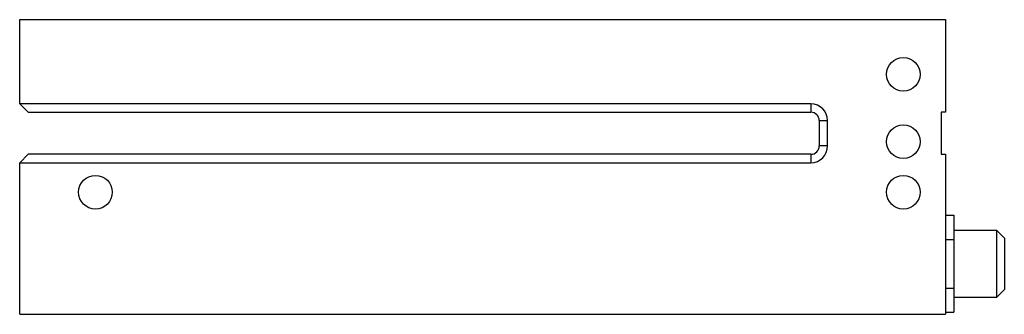
# Model space of a CAD drawing. Units: millimetres. Extents: x 16 to 133, y 86 to 121.
import ezdxf

# ---------------------------------------------------------------- set-up
doc = ezdxf.new("R2010")
doc.units = ezdxf.units.MM
doc.header["$LTSCALE"] = 13.575134
doc.layers.get('0').update_dxf_attribs({"linetype": 'CONTINUOUS'})

msp = doc.modelspace()

# ---------------------------------------------------------------- linework, layer by layer
at = {"color": 7}
for p, q in [((16.15, 111.25), (16.15, 121.25)), ((16.15, 121.25), (126.15, 121.25)), ((126.15, 121.25), (126.15, 110.25)), ((16.15, 111.25), (17.15, 110.25)), ((110.15, 111.25), (16.15, 111.25)), ((110.15, 111.25), (110.15, 110.25)), ((17.15, 110.25), (110.15, 110.25)), ((126.15, 110.25), (125.65, 110.25)), ((125.65, 110.25), (125.65, 105.25)), ((111.15, 109.25), (112.15, 109.25)), ((111.15, 109.25), (111.15, 106.25)), ((112.15, 106.25), (112.15, 109.25)), ((112.15, 106.25), (111.15, 106.25)), ((17.15, 105.25), (16.15, 104.25)), ((16.15, 86.25), (16.15, 104.25)), ((16.15, 104.25), (110.15, 104.25)), ((110.15, 105.25), (17.15, 105.25)), ((110.15, 105.25), (110.15, 104.25)), ((125.65, 105.25), (126.15, 105.25)), ((126.15, 105.25), (126.15, 86.25)), ((126.15, 98.01), (127.15, 98.01)), ((127.15, 98.01), (127.15, 86.48)), ((127.15, 96.25), (132.2, 96.25)), ((132.2, 96.25), (133.15, 95.31)), ((132.2, 96.25), (132.2, 88.25)), ((126.15, 95.13), (127.15, 95.13)), ((133.15, 95.31), (133.15, 89.18)), ((126.15, 89.36), (127.15, 89.36)), ((133.15, 89.18), (132.2, 88.25)), ((132.2, 88.25), (127.15, 88.25)), ((16.15, 86.25), (126.15, 86.25)), ((126.15, 86.48), (127.15, 86.48))]:
    msp.add_line(p, q, dxfattribs=at)
for centre in [(121.15, 114.75), (121.15, 106.75), (25.15, 100.75), (121.15, 100.75)]:
    msp.add_circle(centre, 2, dxfattribs=at)
for centre, radius, start, end in [((110.15, 109.25), 2, 0, 90), ((110.15, 109.25), 1, 0, 90), ((110.15, 106.25), 2, 270, 360), ((110.15, 106.25), 1, 270, 360)]:
    msp.add_arc(centre, radius, start, end, dxfattribs=at)

doc.saveas('drawing.dxf')
